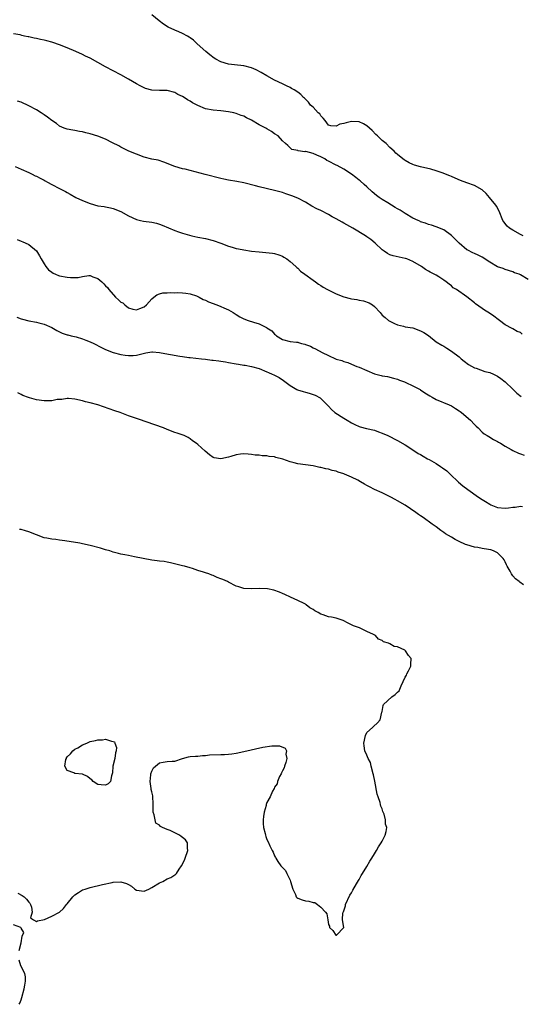
# Model space of a CAD drawing. Units: inches. Extents: x 2622000 to 2625000, y 1461000 to 1464000.
# Drawn here: x 2624333 to 2624463, y 1463313 to 1463569 of the extents above; entities that cross this region are included whole.
import ezdxf

# ---------------------------------------------------------------- set-up
doc = ezdxf.new("R2010")
doc.units = ezdxf.units.IN
doc.header["$MEASUREMENT"] = 0
doc.layers.add('LD26221461_10ft', color=121, linetype='Continuous')

msp = doc.modelspace()

# ---------------------------------------------------------------- linework, layer by layer
at = {"layer": 'LD26221461_10ft'}
for points, elevation in [([(2624463.7, 1463513), (2624463, 1463513.36), (2624461, 1463514.43), (2624460.12, 1463515), (2624459.54, 1463515.54), (2624458.64, 1463516.64), (2624458.42, 1463517), (2624457.43, 1463519.43), (2624456.71, 1463520.71), (2624456.53, 1463521), (2624454.95, 1463523), (2624454.02, 1463524.02), (2624452.97, 1463524.97), (2624451, 1463526.06), (2624449, 1463526.78), (2624447.4, 1463527.4), (2624445.99, 1463527.99), (2624445, 1463528.45), (2624444.59, 1463528.59), (2624442.59, 1463529.41), (2624441, 1463529.95), (2624439.64, 1463530.36), (2624437, 1463530.97), (2624435.42, 1463531.42), (2624435, 1463531.57), (2624434.02, 1463532.02), (2624433, 1463532.57), (2624432.74, 1463532.74), (2624432.39, 1463533), (2624431, 1463534.13), (2624430.55, 1463534.55), (2624430.12, 1463535), (2624429, 1463536.02), (2624427.99, 1463537), (2624427, 1463537.8), (2624425.78, 1463539), (2624425.37, 1463539.37), (2624424.37, 1463540.37), (2624423.72, 1463541), (2624423, 1463541.64), (2624422.14, 1463542.14), (2624421, 1463542.65), (2624419, 1463542.71), (2624417.6, 1463542.4), (2624417, 1463542.21), (2624415.98, 1463542.02), (2624415, 1463541.57), (2624413.61, 1463541.61), (2624413, 1463541.82), (2624412.11, 1463543), (2624411.65, 1463543.65), (2624411, 1463544.25), (2624410.72, 1463544.72), (2624410.36, 1463545), (2624409, 1463546.44), (2624408.36, 1463547), (2624407.78, 1463547.78), (2624407, 1463548.56), (2624406.8, 1463548.8), (2624406.55, 1463549), (2624405.79, 1463549.79), (2624405, 1463550.37), (2624404.06, 1463551), (2624403.38, 1463551.38), (2624403, 1463551.56), (2624402.04, 1463552.04), (2624401, 1463552.51), (2624399, 1463553.48), (2624397, 1463554.62), (2624395.51, 1463555.51), (2624394.2, 1463556.2), (2624393, 1463556.72), (2624391, 1463557.25), (2624388.52, 1463557.48), (2624387, 1463557.65), (2624385, 1463558.27), (2624383.68, 1463559), (2624383.27, 1463559.27), (2624382.14, 1463560.14), (2624381.11, 1463561), (2624378.86, 1463563), (2624377.9, 1463563.9), (2624377, 1463564.53), (2624376.74, 1463564.74), (2624376.29, 1463565), (2624375, 1463565.68), (2624374.1, 1463566.1), (2624373, 1463566.54), (2624371.32, 1463567.32), (2624370.05, 1463568.05), (2624368.91, 1463568.91), (2624367, 1463570.51)], 9000), ([(2624465, 1463501.66), (2624463, 1463502.85), (2624462.61, 1463503), (2624461.4, 1463503.4), (2624461, 1463503.6), (2624459, 1463504.24), (2624458.47, 1463504.47), (2624457, 1463504.96), (2624455, 1463506.1), (2624453, 1463507.41), (2624451.97, 1463507.97), (2624451, 1463508.39), (2624450.61, 1463508.61), (2624449.25, 1463509.25), (2624449, 1463509.38), (2624447, 1463511.07), (2624446.06, 1463512.06), (2624445, 1463513.09), (2624443, 1463514.56), (2624441.87, 1463515), (2624441.28, 1463515.28), (2624441, 1463515.36), (2624439.8, 1463515.8), (2624439, 1463515.95), (2624438.29, 1463516.29), (2624437, 1463516.67), (2624436.79, 1463516.79), (2624436.38, 1463517), (2624435, 1463517.63), (2624433, 1463518.79), (2624431.65, 1463519.65), (2624431, 1463520.02), (2624430.34, 1463520.34), (2624428.46, 1463521.54), (2624427, 1463522.42), (2624426.19, 1463523), (2624425.51, 1463523.51), (2624424.41, 1463524.41), (2624423, 1463525.74), (2624422.32, 1463526.32), (2624421.27, 1463527.27), (2624421, 1463527.5), (2624420.17, 1463528.17), (2624419, 1463529.06), (2624417, 1463530.35), (2624415.3, 1463531.3), (2624415, 1463531.4), (2624413, 1463532.41), (2624412.6, 1463532.6), (2624412.02, 1463533), (2624411, 1463533.54), (2624409.99, 1463534.01), (2624409, 1463534.39), (2624407.1, 1463534.9), (2624407, 1463534.91), (2624406.89, 1463534.89), (2624405.09, 1463535.09), (2624405, 1463535.18), (2624403.48, 1463535.48), (2624403, 1463535.89), (2624402.46, 1463536.46), (2624401.83, 1463537), (2624401, 1463537.76), (2624399.89, 1463539), (2624399, 1463539.56), (2624398.17, 1463540.17), (2624397, 1463540.83), (2624396.72, 1463541), (2624395, 1463541.9), (2624393, 1463543.11), (2624391.71, 1463543.71), (2624391, 1463544.11), (2624390.32, 1463544.33), (2624389, 1463544.83), (2624388.36, 1463545), (2624387, 1463545.29), (2624385, 1463545.55), (2624383, 1463545.71), (2624381, 1463546.07), (2624379, 1463546.89), (2624377.61, 1463547.61), (2624377, 1463548.04), (2624376.35, 1463548.35), (2624375.45, 1463549), (2624375, 1463549.28), (2624373.79, 1463549.79), (2624373, 1463550.26), (2624371, 1463550.8), (2624369, 1463550.84), (2624367, 1463550.92), (2624365.36, 1463551.36), (2624365, 1463551.49), (2624363.99, 1463551.99), (2624363, 1463552.54), (2624361, 1463553.77), (2624359, 1463554.87), (2624357, 1463555.91), (2624354.98, 1463556.98), (2624353, 1463558.11), (2624351, 1463559.2), (2624349.77, 1463559.77), (2624349, 1463560.2), (2624347.28, 1463561), (2624345, 1463561.93), (2624343, 1463562.72), (2624341.29, 1463563.29), (2624341, 1463563.4), (2624339.71, 1463563.71), (2624339, 1463563.93), (2624338.07, 1463564.07), (2624337, 1463564.35), (2624336.42, 1463564.42), (2624335, 1463564.78), (2624334.8, 1463564.8), (2624333.93, 1463565), (2624333.16, 1463565.16), (2624332.73, 1463565.27), (2624331, 1463565.55)], 8990), ([(2624463.43, 1463487.43), (2624463, 1463487.8), (2624462.13, 1463488.13), (2624461, 1463488.78), (2624460.84, 1463488.84), (2624459, 1463489.82), (2624457.49, 1463491), (2624457.2, 1463491.2), (2624456.06, 1463492.06), (2624454.9, 1463492.9), (2624453.64, 1463493.64), (2624453, 1463494.09), (2624451.26, 1463495.26), (2624451, 1463495.52), (2624449, 1463497.12), (2624446.35, 1463499), (2624445.5, 1463499.5), (2624445, 1463499.96), (2624444.38, 1463500.38), (2624443.61, 1463501), (2624443, 1463501.44), (2624441.71, 1463502.29), (2624441, 1463502.73), (2624440.53, 1463503), (2624439.5, 1463503.5), (2624439, 1463503.82), (2624438.25, 1463504.25), (2624437.22, 1463505), (2624435, 1463506.28), (2624433.36, 1463507), (2624433.09, 1463507.09), (2624433, 1463507.13), (2624431.41, 1463507.41), (2624429.83, 1463507.83), (2624429, 1463508.09), (2624428.41, 1463508.41), (2624427.47, 1463509), (2624427, 1463509.33), (2624425.12, 1463511.12), (2624424.02, 1463512.02), (2624423, 1463512.77), (2624422.65, 1463513), (2624419.32, 1463515), (2624417, 1463516.28), (2624416.53, 1463516.53), (2624415.75, 1463517), (2624415, 1463517.42), (2624413.98, 1463517.98), (2624413, 1463518.55), (2624411, 1463519.55), (2624410.02, 1463520.02), (2624408.71, 1463520.71), (2624407, 1463521.76), (2624405, 1463522.82), (2624403.44, 1463523.44), (2624401.95, 1463523.95), (2624401, 1463524.24), (2624399, 1463524.79), (2624395, 1463525.71), (2624394.01, 1463525.99), (2624391, 1463526.76), (2624389.13, 1463527.13), (2624387, 1463527.51), (2624385.78, 1463527.78), (2624385, 1463527.94), (2624380.94, 1463528.94), (2624378.34, 1463529.66), (2624377, 1463530.01), (2624375.67, 1463530.33), (2624375, 1463530.47), (2624373.03, 1463531.03), (2624370.17, 1463532.18), (2624368.65, 1463532.65), (2624367, 1463532.98), (2624365, 1463533.49), (2624363, 1463534.23), (2624361.06, 1463535.06), (2624359, 1463536.09), (2624358.43, 1463536.43), (2624356.79, 1463537.21), (2624355, 1463538.13), (2624353, 1463538.93), (2624351, 1463539.56), (2624349.82, 1463539.82), (2624349, 1463540.09), (2624348.19, 1463540.18), (2624347, 1463540.45), (2624346.49, 1463540.49), (2624345, 1463540.72), (2624344.25, 1463541), (2624343, 1463541.53), (2624342.2, 1463542.2), (2624341, 1463543.02), (2624339.89, 1463543.89), (2624339, 1463544.5), (2624338.24, 1463545), (2624337, 1463545.75), (2624335, 1463546.82), (2624333, 1463547.74), (2624332.03, 1463548.03)], 8980), ([(2624331.42, 1463531), (2624333, 1463530.35), (2624335, 1463529.45), (2624335.9, 1463529), (2624336.65, 1463528.65), (2624337, 1463528.52), (2624337.98, 1463527.98), (2624339, 1463527.49), (2624339.3, 1463527.3), (2624339.88, 1463527), (2624341, 1463526.36), (2624343, 1463525.29), (2624344.53, 1463524.53), (2624345, 1463524.24), (2624345.81, 1463523.81), (2624347.25, 1463523), (2624349, 1463522.19), (2624351, 1463521.41), (2624353, 1463520.83), (2624354.61, 1463520.61), (2624355, 1463520.51), (2624356.29, 1463520.29), (2624357, 1463520.13), (2624359, 1463519.33), (2624361, 1463518.19), (2624363, 1463517.25), (2624364.06, 1463517), (2624364.85, 1463516.85), (2624367, 1463516.55), (2624368.25, 1463516.25), (2624369, 1463516.03), (2624369.75, 1463515.75), (2624373, 1463514.39), (2624373.94, 1463514.06), (2624375, 1463513.71), (2624376.85, 1463513.15), (2624377.46, 1463513), (2624379, 1463512.66), (2624381, 1463512.29), (2624383, 1463511.81), (2624385, 1463511.07), (2624387, 1463510.29), (2624387.95, 1463510.05), (2624389, 1463509.72), (2624389.58, 1463509.58), (2624391, 1463509.33), (2624393, 1463509.03), (2624395, 1463508.81), (2624396.69, 1463508.69), (2624398.47, 1463508.47), (2624399, 1463508.36), (2624400.05, 1463508.05), (2624401, 1463507.67), (2624401.43, 1463507.43), (2624402.13, 1463507), (2624403, 1463506.35), (2624404.49, 1463505), (2624404.74, 1463504.74), (2624405, 1463504.54), (2624405.76, 1463503.76), (2624406.85, 1463503), (2624409, 1463501.43), (2624409.62, 1463501), (2624410.45, 1463500.45), (2624411, 1463500.11), (2624411.66, 1463499.66), (2624412.77, 1463499), (2624415, 1463497.87), (2624417, 1463497.12), (2624418.68, 1463496.68), (2624419, 1463496.61), (2624420.4, 1463496.4), (2624421, 1463496.25), (2624422.09, 1463496.09), (2624423.57, 1463495.57), (2624424.47, 1463495), (2624425, 1463494.58), (2624426.48, 1463493), (2624427, 1463492.39), (2624427.73, 1463491.73), (2624428.67, 1463491), (2624429, 1463490.76), (2624430.18, 1463490.18), (2624431, 1463489.82), (2624432.5, 1463489.5), (2624433, 1463489.34), (2624434.99, 1463489.01), (2624437, 1463488.31), (2624437.83, 1463487.83), (2624439.04, 1463487.04), (2624441, 1463485.45), (2624442.51, 1463484.51), (2624443, 1463484.25), (2624443.78, 1463483.78), (2624445, 1463483.02), (2624447, 1463481.48), (2624447.55, 1463481), (2624448.35, 1463480.35), (2624449.48, 1463479.48), (2624451, 1463478.65), (2624451.47, 1463478.53), (2624453.7, 1463477.7), (2624455, 1463477.39), (2624455.92, 1463477), (2624457, 1463476.46), (2624457.9, 1463475.9), (2624458.98, 1463475), (2624461, 1463473.05), (2624462.06, 1463472.06), (2624463.2, 1463471.2)], 8970), ([(2624332, 1463512), (2624333, 1463511.59), (2624333.46, 1463511.46), (2624334.82, 1463510.82), (2624335, 1463510.71), (2624337, 1463509.05), (2624337.81, 1463507.81), (2624338.19, 1463507), (2624339, 1463505.7), (2624339.46, 1463505), (2624340.17, 1463504.17), (2624341, 1463503.51), (2624341.31, 1463503.31), (2624341.99, 1463503), (2624342.7, 1463502.7), (2624343, 1463502.61), (2624345, 1463502.23), (2624345.85, 1463502.15), (2624347.82, 1463502.18), (2624349, 1463502.45), (2624350.67, 1463502.66), (2624351, 1463502.63), (2624351.7, 1463502.3), (2624353, 1463501.86), (2624354.01, 1463501), (2624354.52, 1463500.52), (2624355, 1463499.97), (2624355.52, 1463499.52), (2624355.82, 1463499), (2624357.59, 1463497), (2624358.38, 1463496.38), (2624359, 1463495.76), (2624359.52, 1463495.52), (2624359.99, 1463495), (2624361, 1463494.28), (2624362.11, 1463493.89), (2624363, 1463493.71), (2624363.94, 1463494.06), (2624365, 1463494.53), (2624365.6, 1463495), (2624367, 1463496.59), (2624367.55, 1463497), (2624368.34, 1463497.66), (2624369, 1463497.89), (2624369.85, 1463498.15), (2624371, 1463498.17), (2624371.76, 1463498.24), (2624373, 1463498.2), (2624373.77, 1463498.23), (2624375, 1463498.19), (2624375.9, 1463498.1), (2624377, 1463497.9), (2624378.64, 1463497.36), (2624379, 1463497.2), (2624379.38, 1463497), (2624380.41, 1463496.41), (2624381, 1463496.23), (2624381.79, 1463495.79), (2624383.92, 1463495), (2624385, 1463494.57), (2624385.78, 1463494.22), (2624387, 1463493.72), (2624388.21, 1463493), (2624388.68, 1463492.68), (2624389, 1463492.5), (2624389.92, 1463491.92), (2624391, 1463491.4), (2624392.09, 1463491), (2624393.45, 1463490.55), (2624395, 1463490.1), (2624396.84, 1463489.16), (2624397, 1463489.09), (2624398.24, 1463488.24), (2624399, 1463487.39), (2624399.23, 1463487.23), (2624399.49, 1463487), (2624401, 1463485.99), (2624403, 1463485.5), (2624404.71, 1463485.29), (2624405, 1463485.28), (2624405.23, 1463485.23), (2624405.99, 1463485), (2624406.82, 1463484.82), (2624407, 1463484.73), (2624408.29, 1463484.29), (2624409, 1463483.86), (2624409.62, 1463483.62), (2624411.33, 1463482.67), (2624413, 1463481.82), (2624414.8, 1463481), (2624415, 1463480.93), (2624416.52, 1463480.52), (2624417, 1463480.33), (2624418.02, 1463480.02), (2624419, 1463479.63), (2624420.37, 1463479), (2624421, 1463478.78), (2624425, 1463477.09), (2624426.68, 1463476.68), (2624427, 1463476.58), (2624428.35, 1463476.35), (2624429.95, 1463475.95), (2624431, 1463475.65), (2624431.47, 1463475.47), (2624432.79, 1463475), (2624433.15, 1463474.85), (2624435, 1463473.99), (2624436.85, 1463473), (2624437, 1463472.91), (2624438.12, 1463472.12), (2624439.35, 1463471.35), (2624440, 1463471), (2624441, 1463470.43), (2624444.46, 1463469), (2624445, 1463468.74), (2624446.03, 1463468.03), (2624447, 1463467.47), (2624447.26, 1463467.26), (2624447.61, 1463467), (2624449.94, 1463465), (2624451, 1463463.87), (2624451.45, 1463463.45), (2624451.96, 1463463), (2624453, 1463461.93), (2624453.5, 1463461.5), (2624454.34, 1463461), (2624454.74, 1463460.74), (2624455.97, 1463459.97), (2624457, 1463459.46), (2624457.27, 1463459.27), (2624457.78, 1463459), (2624459, 1463458.27), (2624460.59, 1463457.42), (2624461, 1463457.17), (2624462.47, 1463456.47), (2624463, 1463456.29), (2624463.9, 1463455.9)], 8960), ([(2624331.85, 1463491.85), (2624333, 1463491.43), (2624333.35, 1463491.35), (2624335, 1463490.9), (2624337, 1463490.54), (2624337.65, 1463490.35), (2624339, 1463490.04), (2624341, 1463489.11), (2624342.32, 1463488.32), (2624343, 1463488.03), (2624343.67, 1463487.67), (2624345, 1463487.27), (2624345.19, 1463487.19), (2624346.03, 1463487), (2624347.33, 1463486.67), (2624349, 1463486.17), (2624349.83, 1463485.83), (2624351, 1463485.42), (2624351.91, 1463485), (2624353.95, 1463483.95), (2624355, 1463483.38), (2624357, 1463482.59), (2624359, 1463482.12), (2624360.05, 1463481.95), (2624361, 1463481.83), (2624362.16, 1463481.84), (2624363, 1463481.91), (2624365.44, 1463482.56), (2624367, 1463482.81), (2624367.19, 1463482.81), (2624369, 1463482.64), (2624369.42, 1463482.58), (2624371.91, 1463482.09), (2624374.32, 1463481.68), (2624375, 1463481.61), (2624376.63, 1463481.37), (2624377, 1463481.35), (2624379.92, 1463481), (2624381, 1463480.89), (2624382.67, 1463480.67), (2624383, 1463480.65), (2624384.44, 1463480.44), (2624385, 1463480.39), (2624386.19, 1463480.19), (2624387, 1463480.07), (2624389, 1463479.7), (2624389.61, 1463479.61), (2624391, 1463479.34), (2624391.31, 1463479.31), (2624393, 1463479), (2624395, 1463478.47), (2624397, 1463477.62), (2624397.41, 1463477.41), (2624398.39, 1463477), (2624398.81, 1463476.81), (2624400.14, 1463476.14), (2624401.33, 1463475.33), (2624403, 1463474.06), (2624404.79, 1463473), (2624404.94, 1463472.94), (2624406.44, 1463472.44), (2624407, 1463472.3), (2624408.01, 1463472.01), (2624409, 1463471.67), (2624409.52, 1463471.52), (2624410.84, 1463470.84), (2624412.71, 1463469), (2624413, 1463468.67), (2624413.82, 1463467.82), (2624414.7, 1463467), (2624417, 1463465.54), (2624417.83, 1463465), (2624419, 1463464.32), (2624419.88, 1463463.88), (2624421, 1463463.39), (2624421.29, 1463463.29), (2624422.87, 1463462.87), (2624425, 1463462.38), (2624425.99, 1463462.01), (2624427, 1463461.67), (2624428.43, 1463461), (2624431, 1463459.73), (2624433, 1463458.61), (2624435, 1463457.33), (2624436.38, 1463456.38), (2624437, 1463456.05), (2624437.64, 1463455.64), (2624438.82, 1463455), (2624439.25, 1463454.75), (2624441, 1463453.72), (2624442.17, 1463453), (2624442.66, 1463452.66), (2624443.8, 1463451.8), (2624444.68, 1463451), (2624446.88, 1463448.88), (2624447.97, 1463447.97), (2624449.24, 1463447), (2624452.1, 1463445), (2624453, 1463444.39), (2624453.87, 1463443.87), (2624455, 1463443.12), (2624455.25, 1463443), (2624457, 1463442.33), (2624459, 1463442.11), (2624459.83, 1463442.17), (2624461, 1463442.34), (2624461.64, 1463442.36), (2624463, 1463442.61), (2624463.47, 1463442.53)], 8950), ([(2624463.8, 1463422.2), (2624462.82, 1463422.82), (2624462.6, 1463423), (2624461.72, 1463423.72), (2624461, 1463424.55), (2624460.78, 1463424.78), (2624460.63, 1463425), (2624460.26, 1463425.74), (2624459.55, 1463427), (2624459.36, 1463427.36), (2624459, 1463428.19), (2624458.71, 1463428.71), (2624458.52, 1463429), (2624457, 1463430.49), (2624455.92, 1463431), (2624455.24, 1463431.24), (2624453.57, 1463431.57), (2624453, 1463431.65), (2624451.87, 1463431.87), (2624451, 1463432.01), (2624449, 1463432.57), (2624448.69, 1463432.69), (2624447, 1463433.42), (2624446.01, 1463433.99), (2624445, 1463434.53), (2624444.28, 1463435), (2624443.48, 1463435.48), (2624443, 1463435.83), (2624442.27, 1463436.27), (2624441, 1463437.26), (2624440.03, 1463437.97), (2624437.65, 1463439.65), (2624437, 1463440.13), (2624436.47, 1463440.47), (2624435.74, 1463441), (2624433, 1463442.88), (2624431, 1463444.07), (2624430.38, 1463444.38), (2624429.24, 1463445), (2624428.75, 1463445.25), (2624427, 1463446.07), (2624425, 1463446.98), (2624423.66, 1463447.66), (2624423, 1463448.04), (2624422.37, 1463448.37), (2624421.33, 1463449), (2624420.62, 1463449.38), (2624419, 1463450.18), (2624417.14, 1463451), (2624417, 1463451.06), (2624415.51, 1463451.51), (2624415, 1463451.71), (2624413.95, 1463451.95), (2624413, 1463452.23), (2624412.33, 1463452.33), (2624411, 1463452.7), (2624410.72, 1463452.72), (2624409, 1463453.1), (2624407, 1463453.36), (2624405, 1463453.66), (2624404.06, 1463453.94), (2624403, 1463454.2), (2624401.11, 1463454.89), (2624399.34, 1463455.34), (2624399, 1463455.45), (2624397.57, 1463455.57), (2624397, 1463455.71), (2624395.71, 1463455.71), (2624395, 1463455.89), (2624393.89, 1463455.89), (2624393, 1463456.1), (2624392.13, 1463456.13), (2624391, 1463456.22), (2624390.13, 1463456.13), (2624389, 1463455.96), (2624387.55, 1463455.55), (2624387, 1463455.41), (2624385, 1463454.95), (2624383.24, 1463455.24), (2624383, 1463455.34), (2624382.04, 1463456.04), (2624380.94, 1463456.94), (2624379, 1463458.68), (2624378.61, 1463459), (2624377.64, 1463459.64), (2624377, 1463460.13), (2624376.47, 1463460.47), (2624375.45, 1463461), (2624373.63, 1463461.63), (2624373, 1463461.78), (2624371, 1463462.56), (2624370.1, 1463463), (2624367.84, 1463463.84), (2624367, 1463464.1), (2624366.34, 1463464.34), (2624365, 1463464.76), (2624364.36, 1463465), (2624363, 1463465.43), (2624362.29, 1463465.71), (2624361, 1463466.16), (2624358.82, 1463467), (2624357.43, 1463467.43), (2624355.94, 1463467.94), (2624352.98, 1463469), (2624351, 1463469.51), (2624349.79, 1463469.79), (2624349, 1463470.01), (2624347, 1463470.49), (2624345.35, 1463470.65), (2624345, 1463470.7), (2624343.57, 1463470.43), (2624343, 1463470.43), (2624342.4, 1463470.4), (2624341, 1463470.09), (2624339.99, 1463470.01), (2624339, 1463470.03), (2624337, 1463470.31), (2624335.17, 1463470.83), (2624334.89, 1463470.89), (2624333.45, 1463471.45), (2624333, 1463471.71), (2624332.15, 1463472.15)], 8940), ([(2624332.11, 1463341.89), (2624333.31, 1463341.31), (2624333.81, 1463341), (2624334.39, 1463340.39), (2624335, 1463339.59), (2624335.29, 1463339.29), (2624335.49, 1463339), (2624335.74, 1463338.26), (2624335.85, 1463337), (2624335.49, 1463335.48), (2624336.25, 1463335), (2624337, 1463334.59), (2624337.24, 1463334.76), (2624339.11, 1463335.11), (2624341, 1463335.9), (2624343, 1463336.95), (2624344.06, 1463337.94), (2624344.82, 1463339), (2624345, 1463339.17), (2624346.46, 1463341), (2624347, 1463341.46), (2624347.9, 1463342.1), (2624349, 1463342.75), (2624349.66, 1463343), (2624351, 1463343.43), (2624354.18, 1463344.18), (2624356.72, 1463344.72), (2624357, 1463344.78), (2624359, 1463344.91), (2624360.44, 1463344.44), (2624361, 1463344.16), (2624361.73, 1463343.73), (2624362.6, 1463343), (2624363, 1463342.72), (2624365, 1463342.41), (2624366.25, 1463343), (2624367, 1463343.41), (2624369, 1463344.64), (2624369.86, 1463345), (2624371, 1463345.65), (2624372, 1463346), (2624373, 1463346.7), (2624373.23, 1463346.77), (2624373.43, 1463347), (2624374.14, 1463348.14), (2624374.78, 1463349), (2624375.53, 1463350.47), (2624375.67, 1463351), (2624376.42, 1463353), (2624376.33, 1463353.67), (2624376.35, 1463355), (2624375.77, 1463355.77), (2624375, 1463356.42), (2624374.7, 1463356.7), (2624374.23, 1463357), (2624373, 1463357.64), (2624371.8, 1463358.2), (2624371, 1463358.5), (2624369.84, 1463359), (2624369.28, 1463359.28), (2624369, 1463359.62), (2624368.11, 1463360.12), (2624367.92, 1463361), (2624367.67, 1463362.33), (2624367.4, 1463363), (2624367.37, 1463363.37), (2624367.37, 1463365), (2624367.25, 1463367.25), (2624367, 1463368.29), (2624366.9, 1463368.9), (2624366.84, 1463369.16), (2624366.57, 1463371), (2624366.74, 1463372.74), (2624366.73, 1463373), (2624367, 1463373.69), (2624367.5, 1463374.5), (2624368, 1463375), (2624369, 1463375.86), (2624369.99, 1463375.99), (2624371, 1463376.16), (2624372.29, 1463376.29), (2624373, 1463376.26), (2624375, 1463377), (2624376.59, 1463377.41), (2624377, 1463377.49), (2624378.41, 1463377.59), (2624379, 1463377.56), (2624380.23, 1463377.77), (2624381, 1463377.73), (2624382.07, 1463377.93), (2624385, 1463378.02), (2624385.98, 1463378.02), (2624387, 1463378.09), (2624387.82, 1463378.18), (2624389, 1463378.38), (2624391, 1463378.79), (2624395.9, 1463379.9), (2624398.3, 1463380.3), (2624399, 1463380.31), (2624400.29, 1463380.29), (2624401.7, 1463379.7), (2624402.08, 1463379), (2624401.91, 1463378.09), (2624402.18, 1463377), (2624401.9, 1463375.9), (2624401.58, 1463375), (2624401.45, 1463374.56), (2624401, 1463373.77), (2624400.75, 1463373.25), (2624400.67, 1463373), (2624400.3, 1463372.3), (2624399.75, 1463371), (2624399.63, 1463370.37), (2624399, 1463369.55), (2624398.84, 1463369.16), (2624398.43, 1463368.43), (2624397.81, 1463367), (2624397, 1463365.56), (2624396.8, 1463365), (2624396.76, 1463364.76), (2624396.26, 1463363), (2624396.08, 1463361.92), (2624396.03, 1463361), (2624396.05, 1463360.05), (2624396.12, 1463359), (2624396.51, 1463357.49), (2624396.59, 1463357), (2624396.68, 1463356.68), (2624397, 1463355.9), (2624397.3, 1463355.3), (2624397.78, 1463354.22), (2624398.35, 1463353), (2624398.58, 1463352.58), (2624399, 1463351.64), (2624399.23, 1463351.23), (2624399.31, 1463351), (2624399.86, 1463350.14), (2624400.65, 1463349), (2624401, 1463348.61), (2624401.8, 1463347.8), (2624402.2, 1463347), (2624403, 1463345.28), (2624403.14, 1463345), (2624403.74, 1463343), (2624404.4, 1463341.6), (2624404.64, 1463341), (2624404.8, 1463340.8), (2624405, 1463340.63), (2624406.2, 1463340.2), (2624407, 1463339.89), (2624407.87, 1463339.87), (2624409, 1463339.51), (2624409.48, 1463339.48), (2624410.13, 1463339), (2624411, 1463338.28), (2624412.26, 1463337), (2624412.54, 1463336.54), (2624412.86, 1463335), (2624413, 1463333.74), (2624413.3, 1463333.3), (2624413.31, 1463333), (2624414.17, 1463332.17), (2624414.9, 1463331), (2624415, 1463330.96), (2624415.11, 1463331), (2624417, 1463333), (2624416.67, 1463335), (2624416.78, 1463336.78), (2624416.84, 1463337), (2624416.91, 1463337.09), (2624417, 1463337.33), (2624417.4, 1463338.6), (2624417.46, 1463339), (2624418.6, 1463341.4), (2624419, 1463342.02), (2624419.32, 1463342.68), (2624420.32, 1463344.32), (2624420.8, 1463345.2), (2624421, 1463345.49), (2624421.5, 1463346.5), (2624421.87, 1463347), (2624423, 1463348.83), (2624423.74, 1463350.26), (2624424.26, 1463351), (2624425, 1463352.17), (2624425.48, 1463353), (2624426.01, 1463353.99), (2624426.71, 1463355), (2624427, 1463355.49), (2624427.74, 1463357), (2624428.05, 1463357.95), (2624428.16, 1463359), (2624427.85, 1463359.85), (2624427.85, 1463361), (2624427.48, 1463362.52), (2624427.18, 1463363.18), (2624427, 1463363.85), (2624426.6, 1463364.6), (2624426.56, 1463365), (2624426.45, 1463365.55), (2624425.94, 1463367), (2624425.72, 1463367.72), (2624425.09, 1463371.09), (2624424.69, 1463372.69), (2624424.64, 1463373), (2624424.1, 1463375), (2624423.91, 1463375.91), (2624423.37, 1463377), (2624423, 1463377.85), (2624422.46, 1463379), (2624422.28, 1463380.28), (2624422.2, 1463381), (2624422.66, 1463383), (2624423, 1463383.7), (2624424.45, 1463385), (2624424.69, 1463385.31), (2624425.78, 1463386.22), (2624426.46, 1463387), (2624426.93, 1463389), (2624426.93, 1463389.07), (2624427, 1463389.24), (2624427.26, 1463390.74), (2624427.37, 1463391), (2624429.53, 1463393), (2624430.37, 1463393.63), (2624431, 1463394.24), (2624431.43, 1463394.57), (2624431.55, 1463395), (2624431.91, 1463395.91), (2624432.48, 1463397), (2624433, 1463398.16), (2624433.31, 1463398.69), (2624433.42, 1463399), (2624433.82, 1463399.82), (2624434.43, 1463401), (2624434.47, 1463401.53), (2624434.49, 1463403), (2624433.81, 1463403.81), (2624433.09, 1463405), (2624433, 1463405.07), (2624432.86, 1463405.14), (2624431, 1463405.99), (2624430.14, 1463406.14), (2624429, 1463406.83), (2624428.66, 1463407), (2624427.35, 1463407.35), (2624427, 1463407.66), (2624426.04, 1463408.04), (2624425.21, 1463409), (2624424.77, 1463409.23), (2624423, 1463410.02), (2624421.07, 1463411), (2624419.49, 1463411.49), (2624419, 1463411.78), (2624418.15, 1463412.15), (2624416.87, 1463412.87), (2624416.56, 1463413), (2624415, 1463413.46), (2624413.77, 1463413.77), (2624413, 1463413.88), (2624411.62, 1463414.38), (2624411, 1463414.57), (2624410.29, 1463415), (2624409.42, 1463415.42), (2624409, 1463415.75), (2624408.18, 1463416.18), (2624407.24, 1463417), (2624407, 1463417.15), (2624406.69, 1463417.31), (2624405, 1463418.12), (2624403.12, 1463419), (2624401.62, 1463419.62), (2624401, 1463419.93), (2624400.25, 1463420.25), (2624398.8, 1463420.8), (2624397.15, 1463421.15), (2624395, 1463421.21), (2624393, 1463421.12), (2624391, 1463421.25), (2624389.66, 1463421.66), (2624389, 1463421.84), (2624387, 1463422.84), (2624386.72, 1463423), (2624385.52, 1463423.52), (2624385, 1463423.76), (2624384.05, 1463424.05), (2624383, 1463424.59), (2624382.66, 1463424.66), (2624381.86, 1463425), (2624381, 1463425.3), (2624380.52, 1463425.48), (2624379, 1463425.91), (2624377.61, 1463426.39), (2624377, 1463426.55), (2624375.54, 1463427), (2624375, 1463427.15), (2624371.91, 1463427.91), (2624371, 1463428.05), (2624370.23, 1463428.23), (2624369, 1463428.34), (2624368.45, 1463428.45), (2624367, 1463428.62), (2624362.52, 1463429.48), (2624361, 1463429.76), (2624360.02, 1463429.98), (2624359, 1463430.17), (2624358.33, 1463430.33), (2624357, 1463430.7), (2624356.06, 1463431), (2624355, 1463431.28), (2624353.68, 1463431.68), (2624351, 1463432.43), (2624349, 1463432.87), (2624348.31, 1463433), (2624344.36, 1463433.64), (2624343, 1463433.8), (2624342.06, 1463433.94), (2624341, 1463434.03), (2624339.69, 1463434.31), (2624339, 1463434.42), (2624337, 1463435.18), (2624335, 1463435.99), (2624334.18, 1463436.18), (2624333, 1463436.53), (2624332.57, 1463436.57)], 8930), ([(2624332.53, 1463327), (2624333.06, 1463329), (2624333.26, 1463330.74), (2624333.68, 1463331.68), (2624333, 1463332.85), (2624332.97, 1463332.97), (2624332.95, 1463333), (2624331, 1463333.69)], 8930), ([(2624332.47, 1463313), (2624332.67, 1463313.33), (2624333, 1463314.2), (2624333.2, 1463314.8), (2624333.79, 1463317), (2624333.99, 1463317.99), (2624334.14, 1463319), (2624334.16, 1463320.16), (2624333.98, 1463321), (2624332.95, 1463323), (2624332.47, 1463324.47)], 8930)]:
    msp.add_lwpolyline(points, dxfattribs=dict(at, elevation=elevation))
at = {"layer": 'LD26221461_10ft', "elevation": 8930}
msp.add_lwpolyline([(2624347, 1463379.36), (2624347.78, 1463379.78), (2624349, 1463380.49), (2624350.12, 1463381), (2624351, 1463381.36), (2624352.33, 1463381.67), (2624353, 1463381.86), (2624354.16, 1463381.84), (2624355, 1463382), (2624356.55, 1463381.45), (2624357, 1463381.43), (2624357.28, 1463381.28), (2624357.41, 1463381), (2624357.81, 1463379.81), (2624357.72, 1463379), (2624357.53, 1463378.47), (2624357.39, 1463377), (2624356.92, 1463375), (2624356.76, 1463373.24), (2624356.7, 1463373), (2624356.49, 1463372.49), (2624356.26, 1463371), (2624355.63, 1463370.37), (2624355, 1463370.06), (2624353.85, 1463370.15), (2624353, 1463370.18), (2624351.74, 1463371), (2624351.38, 1463371.38), (2624351, 1463371.69), (2624350.25, 1463372.25), (2624349, 1463372.89), (2624347, 1463373.1), (2624346.77, 1463373.23), (2624345, 1463373.83), (2624344.42, 1463375), (2624344.68, 1463376.68), (2624344.78, 1463377), (2624344.85, 1463377.15), (2624345, 1463377.37), (2624345.82, 1463378.18), (2624346.5, 1463379)], close=True, dxfattribs=at)

doc.saveas('drawing.dxf')
